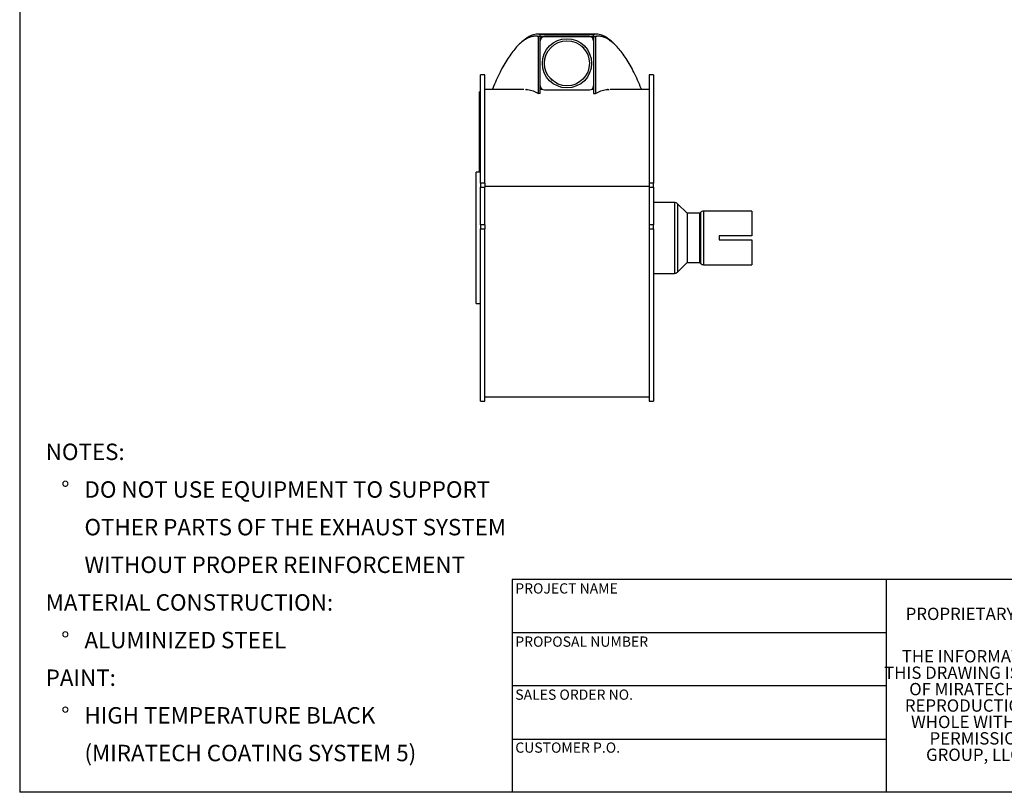
# Model space of a CAD drawing. Units: inches. Extents: x 3 to 63, y 3 to 47.3.
# Drawn here: x 3 to 33, y 3 to 26.5 of the extents above; entities that cross this region are included whole.
import ezdxf

# ---------------------------------------------------------------- set-up
doc = ezdxf.new("R2010")
doc.units = ezdxf.units.IN
doc.header["$LTSCALE"] = 6
doc.header["$MEASUREMENT"] = 0
doc.layers.add('FORMAT', color=7, linetype='Continuous')
doc.styles.add('SLDTEXTSTYLE0', font='TXT', dxfattribs={"width": 0.75})

# ---------------------------------------------------------------- blocks, each defined once
blk = doc.blocks.new('SW_NOTE_0')
at = {"layer": 'FORMAT', "color": 0, "char_height": 0.5, "attachment_point": 1, "style": 'SLDTEXTSTYLE0'}
for s, insert in [('NOTES:', (0, 0.645)), ('%%d', (0.472, -0.502)), ('DO NOT USE EQUIPMENT TO SUPPORT', (1.181, -0.502)), ('OTHER PARTS OF THE EXHAUST SYSTEM', (1.181, -1.649)), ('WITHOUT PROPER REINFORCEMENT', (1.181, -2.795)), ('MATERIAL CONSTRUCTION:', (0, -3.942)), ('%%d', (0.472, -5.089)), ('ALUMINIZED STEEL', (1.181, -5.089)), ('PAINT:', (0, -6.235)), ('%%d', (0.472, -7.382)), ('HIGH TEMPERATURE BLACK', (1.181, -7.382)), ('(MIRATECH COATING SYSTEM 5)', (1.181, -8.529))]:
    blk.add_mtext(s, dxfattribs=dict(at, insert=insert))
blk = doc.blocks.new('SW_NOTE_0_1')
at = {"layer": 'FORMAT', "color": 0, "char_height": 0.375, "attachment_point": 2, "style": 'SLDTEXTSTYLE0'}
for s, insert in [('THE INFORMATION CONTAINED IN', (3.984, 0.483)), ('THIS DRAWING IS THE SOLE PROPERTY', (4.008, -0.017)), ('OF MIRATECH GROUP, LLC.  ANY', (3.942, -0.517)), ('REPRODUCTION IN PART OR AS A', (3.953, -1.017)), ('WHOLE WITHOUT THE WRITTEN', (4.014, -1.517)), ('PERMISSION OF MIRATECH', (3.968, -2.017)), ('GROUP, LLC IS PROHIBITED.', (4.005, -2.517))]:
    blk.add_mtext(s, dxfattribs=dict(at, insert=insert))

msp = doc.modelspace()

# ---------------------------------------------------------------- linework, layer by layer
at = {"color": 7, "linetype": 'Continuous', "lineweight": 25}
for p, q in [((20.576844, 26.0899816), (18.7720833, 26.0899816)), ((18.8619635, 26.0202391), (18.7776662, 26.0276579)), ((18.8065958, 24.2812565), (18.8049929, 26.0202391)), ((18.8619635, 26.0202391), (18.8049929, 26.0202391)), ((18.8619635, 26.0202391), (18.8619635, 26.0798835)), ((18.8619635, 26.0798835), (20.4869635, 26.0798835)), ((18.8619635, 24.2812565), (18.8619635, 26.0202391)), ((18.8619635, 26.0202391), (20.4869635, 26.0202391)), ((20.3594635, 26.0176166), (18.9894635, 26.0176166)), ((20.4869635, 26.0202391), (20.4869635, 26.0798835)), ((20.5713819, 26.0269546), (20.4869635, 26.0202391)), ((20.4869635, 26.0202391), (20.4869635, 24.2812565)), ((20.4869635, 26.0202391), (20.5439341, 26.0202391)), ((20.5439341, 26.0202391), (20.5423313, 24.2812565)), ((20.1937919, 25.6517967), (20.1211444, 25.7244442)), ((17.1744635, 24.855047), (17.0399635, 24.855047)), ((17.0399635, 21.5530569), (17.0399635, 24.855047)), ((17.1744635, 21.5530569), (17.1744635, 24.855047)), ((19.1551352, 24.7584366), (19.2277826, 24.685789)), ((22.3089635, 24.855047), (22.1744635, 24.855047)), ((22.1744635, 24.855047), (22.1744635, 21.5530569)), ((22.3089635, 24.855047), (22.3089635, 21.5530569)), ((17.0399635, 24.339815), (17.0100635, 24.339815)), ((17.0100635, 24.265416), (17.0100635, 24.339815)), ((18.362928, 24.4105322), (17.1744635, 24.4105322)), ((17.4007917, 24.4105322), (17.4123466, 24.4364349)), ((18.4420291, 24.4105322), (18.4278101, 24.4105322)), ((18.9242906, 24.4105322), (18.8619635, 24.4105322)), ((18.9894635, 24.3926166), (20.3594635, 24.3926166)), ((20.4869635, 24.4105322), (20.4246365, 24.4105322)), ((20.8832743, 24.4050321), (20.9576564, 24.4084789)), ((20.926234, 24.4105322), (20.9069579, 24.4105322)), ((22.1744635, 24.4105322), (20.985999, 24.4105322)), ((21.9365805, 24.4364349), (21.9481348, 24.4105322)), ((17.0050635, 24.0776716), (17.0044385, 24.0776716)), ((17.0050635, 24.0538703), (17.0044385, 24.0538703)), ((17.0050635, 24.0374824), (17.0044385, 24.0374824)), ((17.0050635, 24.0194445), (17.0044385, 24.0194445)), ((17.0044385, 24.0182995), (17.0100635, 24.0182995)), ((17.0050635, 24.1170452), (17.0100635, 24.1170452)), ((17.0050635, 24.1170452), (17.0050635, 24.0838925)), ((17.0050635, 24.0838925), (17.0100635, 24.0838925)), ((17.0050635, 24.0838925), (17.0050635, 24.0774083)), ((17.0050635, 24.0774083), (17.0100635, 24.0774083)), ((17.0050635, 24.0774083), (17.0050635, 24.0745378)), ((17.0050635, 24.0745378), (17.0100635, 24.0745378)), ((17.0050635, 24.0745378), (17.0050635, 24.0608489)), ((17.0050635, 24.0608489), (17.0100635, 24.0608489)), ((17.0050635, 24.0608489), (17.0050635, 24.0582973)), ((17.0050635, 24.0582973), (17.0100635, 24.0582973)), ((17.0050635, 24.0582973), (17.0050635, 24.0402837)), ((17.0050635, 24.0402837), (17.0100635, 24.0402837)), ((17.0050635, 24.0402837), (17.0050635, 24.0376474)), ((17.0050635, 24.0376474), (17.0100635, 24.0376474)), ((17.0050635, 24.0195811), (17.0100635, 24.0195811)), ((17.0050635, 24.0176984), (17.0100635, 24.0176984)), ((17.0399635, 24.265416), (17.0100635, 24.265416)), ((17.0100635, 23.122414), (17.0100635, 24.265416)), ((18.8619635, 24.2812565), (18.8065958, 24.2812565)), ((20.4869635, 24.2812565), (20.5423313, 24.2812565)), ((17.0044385, 23.9923422), (17.0100635, 23.9923422)), ((17.0050635, 23.9905286), (17.0044385, 23.9905286)), ((17.0050635, 23.9670762), (17.0044385, 23.9670762)), ((17.0050635, 23.9492891), (17.0044385, 23.9492891)), ((17.0044385, 23.888538), (17.0050635, 23.888538)), ((17.0050635, 23.8853567), (17.0044385, 23.8853567)), ((17.0100635, 23.8648431), (17.0044385, 23.8648431)), ((17.0050635, 23.8486803), (17.0044385, 23.8486803)), ((17.0050635, 23.8457918), (17.0044385, 23.8457918)), ((17.0050635, 23.8433277), (17.0044385, 23.8433277)), ((17.0050635, 23.8327286), (17.0044385, 23.8327286)), ((17.0050635, 23.8319787), (17.0044385, 23.8319787)), ((17.0050635, 23.8283392), (17.0044385, 23.8283392)), ((17.0044385, 23.8245925), (17.0050635, 23.8245925)), ((17.0044385, 23.7891019), (17.0050635, 23.7891019)), ((17.0044385, 23.7719774), (17.0100635, 23.7719774)), ((17.0044385, 23.750025), (17.0100635, 23.750025)), ((17.0050635, 23.7383986), (17.0044385, 23.7383986)), ((17.0050635, 23.9974723), (17.0050635, 23.9948359)), ((17.0050635, 23.9936109), (17.0100635, 23.9936109)), ((17.0050635, 23.9924751), (17.0050635, 23.985991)), ((17.0050635, 23.985991), (17.0050635, 23.9729139)), ((17.0050635, 23.985991), (17.0100635, 23.985991)), ((17.0050635, 23.9729139), (17.0100635, 23.9729139)), ((17.0050635, 23.9729139), (17.0050635, 23.9701901)), ((17.0050635, 23.9701901), (17.0100635, 23.9701901)), ((17.0050635, 23.9701901), (17.0050635, 23.9672896)), ((17.0050635, 23.9672896), (17.0100635, 23.9672896)), ((17.0050635, 23.9672896), (17.0050635, 23.9548804)), ((17.0050635, 23.9548804), (17.0100635, 23.9548804)), ((17.0050635, 23.9548804), (17.0050635, 23.9523288)), ((17.0050635, 23.9523288), (17.0100635, 23.9523288)), ((17.0050635, 23.9523288), (17.0050635, 23.9392263)), ((17.0050635, 23.9392263), (17.0100635, 23.9392263)), ((17.0050635, 23.9392263), (17.0050635, 23.936575)), ((17.0050635, 23.936575), (17.0100635, 23.936575)), ((17.0050635, 23.936575), (17.0050635, 23.9237023)), ((17.0050635, 23.9237023), (17.0100635, 23.9237023)), ((17.0050635, 23.9237023), (17.0050635, 23.921046)), ((17.0050635, 23.921046), (17.0100635, 23.921046)), ((17.0050635, 23.9089779), (17.0100635, 23.9089779)), ((17.0050635, 23.9089779), (17.0050635, 23.9017367)), ((17.0050635, 23.9017367), (17.0100635, 23.9017367)), ((17.0050635, 23.9017367), (17.0050635, 23.897737)), ((17.0050635, 23.897737), (17.0050635, 23.8950857)), ((17.0050635, 23.897737), (17.0100635, 23.897737)), ((17.0050635, 23.8950857), (17.0100635, 23.8950857)), ((17.0050635, 23.8950857), (17.0050635, 23.882213)), ((17.0050635, 23.882213), (17.0100635, 23.882213)), ((17.0050635, 23.882213), (17.0050635, 23.8795568)), ((17.0050635, 23.8795568), (17.0100635, 23.8795568)), ((17.0050635, 23.8795568), (17.0050635, 23.8758761)), ((17.0050635, 23.8758761), (17.0100635, 23.8758761)), ((17.0050635, 23.8758761), (17.0050635, 23.873145)), ((17.0050635, 23.873145), (17.0100635, 23.873145)), ((17.0050635, 23.873145), (17.0050635, 23.8656751)), ((17.0050635, 23.8634249), (17.0100635, 23.8634249)), ((17.0050635, 23.8634249), (17.0050635, 23.8079491)), ((17.0050635, 23.8079491), (17.0100635, 23.8079491)), ((17.0050635, 23.8079491), (17.0050635, 23.8053975)), ((17.0050635, 23.8053975), (17.0100635, 23.8053975)), ((17.0050635, 23.8053975), (17.0050635, 23.7995019)), ((17.0050635, 23.7995019), (17.0100635, 23.7995019)), ((17.0050635, 23.7995019), (17.0050635, 23.7968905)), ((17.0050635, 23.7968905), (17.0100635, 23.7968905)), ((17.0050635, 23.7968905), (17.0050635, 23.7910447)), ((17.0050635, 23.7910447), (17.0100635, 23.7910447)), ((17.0050635, 23.7910447), (17.0050635, 23.7884931)), ((17.0050635, 23.7884931), (17.0100635, 23.7884931)), ((17.0050635, 23.7739142), (17.0100635, 23.7739142)), ((17.0050635, 23.7519922), (17.0100635, 23.7519922)), ((17.0050635, 23.7460717), (17.0100635, 23.7460717)), ((17.0050635, 23.7460717), (17.0050635, 23.7381465)), ((17.0050635, 23.7381465), (17.0100635, 23.7381465)), ((17.0050635, 23.7381465), (17.0050635, 23.7355949)), ((17.0050635, 23.7355949), (17.0100635, 23.7355949)), ((17.0050635, 23.7355949), (17.0050635, 23.7180685)), ((17.0050635, 23.7180685), (17.0100635, 23.7180685)), ((17.0050635, 23.7180685), (17.0050635, 23.7155169)), ((17.0050635, 23.7155169), (17.0100635, 23.7155169)), ((17.0050635, 23.7155169), (17.0050635, 23.7120244)), ((17.0050635, 23.7120244), (17.0100635, 23.7120244)), ((17.0050635, 23.7120244), (17.0050635, 23.7091239)), ((17.0050635, 23.7091239), (17.0100635, 23.7091239)), ((17.0050635, 23.7091239), (17.0050635, 23.6967147)), ((17.0044385, 23.6973615), (17.0050635, 23.6973615)), ((17.0044385, 23.6949346), (17.0050635, 23.6949346)), ((17.0050635, 23.6848144), (17.0044385, 23.6848144)), ((17.0044385, 23.6776474), (17.0100635, 23.6776474)), ((17.0050635, 23.6737515), (17.0044385, 23.6737515)), ((17.0044385, 23.6556951), (17.0100635, 23.6556951)), ((17.0044385, 23.6416983), (17.0050635, 23.6416983)), ((17.0044385, 23.6129874), (17.0100635, 23.6129874)), ((17.0050635, 23.5952325), (17.0044385, 23.5952325)), ((17.0050635, 23.6967147), (17.0100635, 23.6967147)), ((17.0050635, 23.6967147), (17.0050635, 23.6941631)), ((17.0050635, 23.6941631), (17.0100635, 23.6941631)), ((17.0050635, 23.6795842), (17.0100635, 23.6795842)), ((17.0050635, 23.6576622), (17.0100635, 23.6576622)), ((17.0050635, 23.6533085), (17.0050635, 23.6441355)), ((17.0050635, 23.6441355), (17.0100635, 23.6441355)), ((17.0050635, 23.6441355), (17.0050635, 23.6415839)), ((17.0050635, 23.6415839), (17.0100635, 23.6415839)), ((17.0050635, 23.6415839), (17.0050635, 23.6310585)), ((17.0050635, 23.6310585), (17.0100635, 23.6310585)), ((17.0050635, 23.6310585), (17.0050635, 23.6285069)), ((17.0050635, 23.6285069), (17.0100635, 23.6285069)), ((17.0050635, 23.6149546), (17.0100635, 23.6149546)), ((17.0050635, 23.6106009), (17.0050635, 23.6088689)), ((17.0050635, 23.6088689), (17.0100635, 23.6088689)), ((17.0050635, 23.6088689), (17.0050635, 23.6023847)), ((17.0050635, 23.6023847), (17.0100635, 23.6023847)), ((17.0050635, 23.6023847), (17.0050635, 23.587394)), ((17.0050635, 23.587394), (17.0100635, 23.587394)), ((17.0050635, 23.587394), (17.0050635, 23.5768845)), ((17.0050635, 23.5768845), (17.0100635, 23.5768845)), ((17.0050635, 23.5768845), (17.0050635, 23.5743329)), ((17.0050635, 23.5743329), (17.0100635, 23.5743329)), ((17.0050635, 23.5743329), (17.0050635, 23.5654182)), ((17.0050635, 23.5654182), (17.0100635, 23.5654182)), ((17.0050635, 23.5654182), (17.0050635, 23.5627669)), ((17.0050635, 23.5627669), (17.0100635, 23.5627669)), ((17.0050635, 23.5627669), (17.0050635, 23.5498942)), ((17.0050635, 23.5498942), (17.0100635, 23.5498942)), ((17.0050635, 23.5498942), (17.0050635, 23.547238)), ((17.0050635, 23.547238), (17.0100635, 23.547238)), ((17.0050635, 23.547238), (17.0050635, 23.5459781)), ((17.0050635, 23.5459781), (17.0100635, 23.5459781)), ((17.0050635, 23.5459781), (17.0050635, 23.5430776)), ((17.0050635, 23.5430776), (17.0100635, 23.5430776)), ((17.0050635, 23.5430776), (17.0050635, 23.5306684)), ((17.0050635, 23.5306684), (17.0100635, 23.5306684)), ((17.0050635, 23.5306684), (17.0050635, 23.5281168)), ((17.0050635, 23.5281168), (17.0100635, 23.5281168)), ((17.0050635, 23.5281168), (17.0050635, 23.5223916)), ((17.0050635, 23.5223916), (17.0100635, 23.5223916)), ((17.0050635, 23.5223916), (17.0050635, 23.51984)), ((17.0050635, 23.51984), (17.0100635, 23.51984)), ((17.0050635, 23.51984), (17.0050635, 23.5162739)), ((17.0050635, 23.3448236), (17.0050635, 23.5162739)), ((17.0050635, 23.5162739), (17.0100635, 23.5162739)), ((17.0050635, 23.3849381), (17.0044385, 23.3849381)), ((17.0044385, 23.3780465), (17.0050635, 23.3780465)), ((17.0050635, 23.3512878), (17.0044385, 23.3512878)), ((17.0050635, 23.3441676), (17.0044385, 23.3441676)), ((17.0044385, 23.3411058), (17.0050635, 23.3411058)), ((17.0050635, 23.3390401), (17.0044385, 23.3390401)), ((17.0044385, 23.3051303), (17.0050635, 23.3051303)), ((17.0050635, 23.2614943), (17.0044385, 23.2614943)), ((17.0044385, 23.1911766), (17.0050635, 23.1911766)), ((17.0050635, 23.1703921), (17.0044385, 23.1703921)), ((17.0050635, 23.1627083), (17.0044385, 23.1627083)), ((17.0050635, 23.1545464), (17.0044385, 23.1545464)), ((17.0044385, 23.129629), (17.0050635, 23.129629)), ((17.0044385, 23.121251), (17.0050635, 23.121251)), ((17.0050635, 23.3448236), (17.0100635, 23.3448236)), ((17.0050635, 23.2305234), (17.0050635, 23.3448236)), ((17.0050635, 23.2305234), (17.0100635, 23.2305234)), ((17.0050635, 23.0590731), (17.0050635, 23.2305234)), ((17.0100635, 23.122414), (17.0399635, 23.122414)), ((17.0100635, 22.9575128), (17.0100635, 23.122414)), ((17.0050635, 22.8937535), (17.0044385, 22.8937535)), ((17.0050635, 22.8716567), (17.0044385, 22.8716567)), ((17.0044385, 22.8627331), (17.0050635, 22.8627331)), ((17.0050635, 22.8429906), (17.0044385, 22.8429906)), ((17.0044385, 22.8405303), (17.0050635, 22.8405303)), ((17.0050635, 22.8341698), (17.0044385, 22.8341698)), ((17.0044385, 22.8279942), (17.0050635, 22.8279942)), ((17.0050635, 22.8219535), (17.0044385, 22.8219535)), ((17.0050635, 22.8100739), (17.0044385, 22.8100739)), ((17.0044385, 22.8030704), (17.0050635, 22.8030704)), ((17.0050635, 23.0590731), (17.0100635, 23.0590731)), ((17.0050635, 21.9256102), (17.0050635, 23.0590731)), ((17.0399635, 22.9575128), (17.0100635, 22.9575128)), ((17.0100635, 21.886297), (17.0100635, 22.9575128)), ((17.0050635, 22.7520903), (17.0044385, 22.7520903)), ((17.0044385, 22.683152), (17.0050635, 22.683152)), ((17.0050635, 22.6732528), (17.0044385, 22.6732528)), ((17.0050635, 22.6394277), (17.0044385, 22.6394277)), ((17.0050635, 22.610155), (17.0044385, 22.610155)), ((17.0044385, 22.6021195), (17.0050635, 22.6021195)), ((17.0044385, 22.570585), (17.0050635, 22.570585)), ((17.0050635, 22.2903315), (17.0044385, 22.2903315)), ((17.0044385, 22.2213933), (17.0050635, 22.2213933)), ((17.0050635, 21.9256102), (17.0100635, 21.9256102)), ((17.0399635, 21.886297), (16.9054635, 21.886297)), ((16.9054635, 17.886297), (16.9054635, 21.886297)), ((17.1744635, 21.5530569), (17.0399635, 21.5530569)), ((17.0399635, 21.5530569), (17.0399635, 21.4347838)), ((17.0399635, 21.4347838), (17.1744635, 21.4347838)), ((17.0399635, 20.2847695), (17.0399635, 21.4347838)), ((17.1744635, 21.5530569), (17.1744635, 21.4347838)), ((22.1744635, 21.453601), (17.1744635, 21.453601)), ((17.1744635, 20.2847695), (17.1744635, 21.4347838)), ((22.3089635, 21.5530569), (22.1744635, 21.5530569)), ((22.1744635, 21.5530569), (22.1744635, 21.4347838)), ((22.1744635, 21.4347838), (22.3089635, 21.4347838)), ((22.1744635, 21.4347838), (22.1744635, 20.2847695)), ((22.3089635, 21.4347838), (22.3089635, 21.5530569)), ((22.3089635, 21.4347838), (22.3089635, 20.2847695)), ((22.9493473, 20.966297), (22.3089635, 20.966297)), ((23.3339836, 20.6382008), (23.0458673, 20.9263171)), ((25.3089635, 20.701297), (23.8385798, 20.701297)), ((25.3089635, 20.701297), (25.3089635, 19.948797)), ((23.7143473, 20.636297), (23.3385798, 20.636297)), ((23.7420597, 20.6613171), (23.7189434, 20.6382008)), ((17.1744635, 20.2847695), (17.0399635, 20.2847695)), ((17.0399635, 20.2847695), (17.0399635, 20.1600583)), ((17.0399635, 20.1600583), (17.1744635, 20.1600583)), ((17.0399635, 14.917547), (17.0399635, 20.1600583)), ((17.1744635, 20.2847695), (17.1744635, 20.1600583)), ((17.1744635, 14.917547), (17.1744635, 20.1600583)), ((22.3089635, 20.2847695), (22.1744635, 20.2847695)), ((22.1744635, 20.2847695), (22.1744635, 20.1600583)), ((22.1744635, 20.1600583), (22.3089635, 20.1600583)), ((22.1744635, 20.1600583), (22.1744635, 14.917547)), ((22.3089635, 20.1600583), (22.3089635, 20.2847695)), ((22.3089635, 20.1600583), (22.3089635, 14.917547)), ((25.3089635, 19.948797), (24.3089635, 19.948797)), ((24.3089635, 19.948797), (24.3089635, 19.823797)), ((24.3089635, 19.823797), (25.3089635, 19.823797)), ((25.3089635, 19.823797), (25.3089635, 19.071297)), ((23.0458673, 18.846277), (23.3339836, 19.1343932)), ((23.3385798, 19.136297), (23.7143473, 19.136297)), ((23.7189434, 19.1343932), (23.7420597, 19.111277)), ((23.8385798, 19.071297), (25.3089635, 19.071297)), ((22.3089635, 18.806297), (22.9493473, 18.806297)), ((16.9054635, 17.886297), (17.0399635, 17.886297)), ((17.1744635, 15.042547), (22.1744635, 15.042547)), ((17.0399635, 14.917547), (17.1744635, 14.917547)), ((22.1744635, 14.917547), (22.3089635, 14.917547))]:
    msp.add_line(p, q, dxfattribs=at)
at = {"color": 8, "linetype": 'Continuous', "lineweight": 25}
for p, q in [((17.4123466, 24.4364349), (17.4126543, 24.4105322)), ((21.9362724, 24.4105322), (21.9365805, 24.4364349)), ((22.9493473, 20.966297), (22.9493473, 19.886297)), ((23.0458673, 20.9263171), (23.0458673, 19.886297)), ((23.8385798, 20.701297), (23.8385798, 19.886297)), ((23.3339836, 20.6382008), (23.3339836, 19.886297)), ((23.3385798, 20.636297), (23.3385798, 19.886297)), ((23.7143473, 20.636297), (23.7143473, 19.886297)), ((23.7189434, 20.6382008), (23.7189434, 19.886297)), ((23.7420597, 20.6613171), (23.7420597, 19.886297)), ((22.9493473, 19.886297), (22.9493473, 18.806297)), ((23.0458673, 19.886297), (23.0458673, 18.846277)), ((23.3339836, 19.886297), (23.3339836, 19.1343932)), ((23.3385798, 19.886297), (23.3385798, 19.136297)), ((23.7143473, 19.886297), (23.7143473, 19.136297)), ((23.7189434, 19.886297), (23.7189434, 19.1343932)), ((23.7420597, 19.886297), (23.7420597, 19.111277)), ((23.8385798, 19.886297), (23.8385798, 19.071297))]:
    msp.add_line(p, q, dxfattribs=at)
at = {"color": 7, "linetype": 'Continuous', "lineweight": 25}
for radius in [0.75, 0.685]:
    msp.add_circle((19.6744635, 25.2051166), radius, dxfattribs=at)
for centre, radius, start, end in [((18.9894635, 25.8901166), 0.1275, 90, 180), ((20.3594635, 25.8901166), 0.1275, 0, 90), ((18.9894635, 24.5201166), 0.1275, 180, 270), ((20.3594635, 24.5201166), 0.1275, 270, 0), ((22.9493473, 20.829797), 0.1365, 45, 90), ((23.8385798, 20.564797), 0.1365, 90, 135), ((23.3385798, 20.642797), 0.0065, 225, 270), ((23.7143473, 20.642797), 0.0065, 270, 315), ((23.3385798, 19.129797), 0.0065, 90, 135), ((23.7143473, 19.129797), 0.0065, 45, 90), ((23.8385798, 19.207797), 0.1365, 225, 270), ((22.9493473, 18.942797), 0.1365, 270, 315)]:
    msp.add_arc(centre, radius, start, end, dxfattribs=at)
for points, knots in [([(18.8049929, 26.0202391), (18.7694512, 26.0256799), (18.6986097, 26.0365244), (18.5865063, 26.0168916), (18.4712535, 25.9717249), (18.3528826, 25.898739), (18.2326562, 25.799297), (18.1116863, 25.6742875), (17.9906744, 25.5247128), (17.8699973, 25.3507518), (17.7507208, 25.1538036), (17.6341088, 24.9351518), (17.520446, 24.6976933), (17.4484402, 24.523667), (17.4123466, 24.4364349)], [0, 0, 0, 0, 0.0835798393, 0.1665910727, 0.2495957993, 0.3331380195, 0.4168596617, 0.499988073, 0.5830392681, 0.6665427653, 0.7503669194, 0.8335444565, 0.9165626798, 1, 1, 1, 1]), ([(18.8619635, 26.0798835), (18.8351798, 26.0843743), (18.780213, 26.0935906), (18.6951959, 26.0856143), (18.6064138, 26.0616809), (18.530974, 26.0274987), (18.4670042, 25.9900281), (18.4161247, 25.9556086), (18.3631831, 25.9148235), (18.3135446, 25.8716648), (18.2753787, 25.8358762), (18.2549913, 25.8149305), (18.2482432, 25.8079976)], [0, 0, 0, 0, 0.14198625251, 0.29139009645, 0.43125137678, 0.58121888018, 0.65623379957, 0.73653533514, 0.8221239375, 0.90524301269, 0.96863582427, 1, 1, 1, 1]), ([(18.7781157, 26.0301499), (18.7683448, 26.0302507), (18.7488031, 26.0304523), (18.729263, 26.0306579), (18.719493, 26.0307607)], [0, 0, 0, 0, 0.5000029971, 1, 1, 1, 1]), ([(21.1016611, 25.8072064), (21.1003999, 25.8085374), (21.0809381, 25.8290767), (21.0435059, 25.8642874), (20.988712, 25.912459), (20.9347716, 25.9542052), (20.8827607, 25.9895329), (20.8181148, 26.0274317), (20.7424019, 26.0617176), (20.6536752, 26.0856217), (20.5686938, 26.0935884), (20.5137408, 26.0843736), (20.4869635, 26.0798835)], [0, 0, 0, 0, 0.00584872013, 0.09025279444, 0.17412437101, 0.26155742488, 0.34350319444, 0.41996215046, 0.5695795977, 0.70912438426, 0.85826340211, 1, 1, 1, 1]), ([(21.9365805, 24.4364349), (21.900477, 24.52369), (21.8284406, 24.6977885), (21.7147103, 24.9353724), (21.598016, 25.1541447), (21.4787089, 25.3510929), (21.3580419, 25.5249909), (21.2370434, 25.6745132), (21.1160263, 25.79953), (20.9958004, 25.8989135), (20.8774861, 25.9718109), (20.7623351, 26.0169101), (20.6502889, 26.0365216), (20.5794704, 26.0256796), (20.5439341, 26.0202391)], [0, 0, 0, 0, 0.0834597368, 0.1665255823, 0.2497763946, 0.33364791, 0.4170868328, 0.500130269, 0.5833027204, 0.6670873441, 0.7505275575, 0.8334626104, 0.916432661, 1, 1, 1, 1]), ([(20.6294315, 26.0307607), (20.6196614, 26.0306579), (20.6001213, 26.0304523), (20.5805795, 26.0302507), (20.5708086, 26.0301499)], [0, 0, 0, 0, 0.4999969951, 1, 1, 1, 1]), ([(20.614839, 26.0270225), (20.6106303, 26.0280003), (20.5976385, 26.0310189), (20.585463, 26.0288716), (20.5772318, 26.0274199)], [0, 0, 0, 0, 0.3239542057, 1, 1, 1, 1]), ([(18.4066792, 24.4079866), (18.4302609, 24.4078556), (18.5102659, 24.4074113), (18.6438756, 24.3692217), (18.752216, 24.3106537), (18.8065958, 24.2812565)], [0, 0, 0, 0, 0.17229740576, 0.58454833987, 1, 1, 1, 1]), ([(20.5423313, 24.2812565), (20.5967209, 24.3106572), (20.7050997, 24.3692423), (20.8387096, 24.4074311), (20.9187061, 24.4078567), (20.9422486, 24.407982)], [0, 0, 0, 0, 0.415525727, 0.8279926395, 1, 1, 1, 1]), ([(17.0050635, 24.0374824), (17.0050635, 24.0370341), (17.0050635, 24.0340696), (17.0050635, 24.0287701), (17.0050635, 24.0227298), (17.0050635, 24.0206304), (17.0050635, 24.0195811)], [0, 0, 0, 0, 0.064742063, 0.4280477113, 0.7141419876, 1, 1, 1, 1]), ([(17.0050635, 24.0146896), (17.0050635, 24.0112618), (17.0050635, 24.0067236), (17.0050635, 24.000822), (17.0050635, 23.9966015), (17.0050635, 23.9948053), (17.0050635, 23.9936109)], [0, 0, 0, 0, 0.4366067285, 0.5780428317, 0.7194003312, 1, 1, 1, 1]), ([(17.0050635, 23.917018), (17.0050635, 23.9163839), (17.0050635, 23.9125502), (17.0050635, 23.910603), (17.0050635, 23.9089779)], [0, 0, 0, 0, 0.16541983675, 1, 1, 1, 1]), ([(17.0050635, 23.7877852), (17.0050635, 23.7846672), (17.0050635, 23.7785647), (17.0050635, 23.7754415), (17.0050635, 23.7739142)], [0, 0, 0, 0, 0.5109467044, 1, 1, 1, 1]), ([(17.0050635, 23.7674102), (17.0050635, 23.7654179), (17.0050635, 23.7610975), (17.0050635, 23.7554169), (17.0050635, 23.7531341), (17.0050635, 23.7519922)], [0, 0, 0, 0, 0.2995791281, 0.6496271101, 1, 1, 1, 1]), ([(17.0050635, 23.6935541), (17.0050635, 23.6903987), (17.0050635, 23.6842573), (17.0050635, 23.6811129), (17.0050635, 23.6795842)], [0, 0, 0, 0, 0.5138110994, 1, 1, 1, 1]), ([(17.0050635, 23.6743278), (17.0050635, 23.6719047), (17.0050635, 23.6671486), (17.0050635, 23.6610825), (17.0050635, 23.6588027), (17.0050635, 23.6576622)], [0, 0, 0, 0, 0.3416849072, 0.6706897656, 1, 1, 1, 1]), ([(17.0050635, 23.6263284), (17.0050635, 23.6257223), (17.0050635, 23.622816), (17.0050635, 23.6184031), (17.0050635, 23.6161044), (17.0050635, 23.6149546)], [0, 0, 0, 0, 0.1163558237, 0.5579729616, 1, 1, 1, 1])]:
    msp.add_open_spline(points, degree=3, knots=knots, dxfattribs=at)
at = {"layer": 'FORMAT'}
for p, q in [((2.9999827, 47.2500094), (2.9999827, 3.0000094)), ((29.3999827, 9.4800094), (17.9999827, 9.4800094)), ((17.9999827, 9.4800094), (17.9999827, 7.8600094)), ((38.3999827, 9.4800094), (29.3999827, 9.4800094)), ((29.3999827, 9.4800094), (29.3999827, 3.0000094)), ((17.9999827, 7.8600094), (17.9999827, 3.0000094)), ((29.3999827, 7.8600094), (17.9999827, 7.8600094)), ((29.3999827, 6.2400094), (17.9999827, 6.2400094)), ((17.9999827, 4.6200094), (29.3999827, 4.6200094)), ((62.9999827, 3.0000094), (2.9999827, 3.0000094))]:
    msp.add_line(p, q, dxfattribs=at)

# ---------------------------------------------------------------- block references
for name, p in [('SW_NOTE_0', (3.7927575, 12.9757585)), ('SW_NOTE_0_1', (29.9671169, 6.8474373))]:
    msp.add_blockref(name, p, dxfattribs=at)

# ---------------------------------------------------------------- texts
at = {"layer": 'FORMAT', "attachment_point": 1, "style": 'SLDTEXTSTYLE0'}
for s, insert, char_height in [('PROJECT NAME', (18.1002156, 9.3663558), 0.3125), ('PROPRIETARY AND CONFIDENTIAL', (29.9961095, 8.6230367), 0.375), ('PROPOSAL NUMBER', (18.1002156, 7.7459844), 0.3125), ('SALES ORDER NO.', (18.1002156, 6.1310541), 0.3125), ('CUSTOMER P.O.', (18.1002156, 4.518253), 0.3125)]:
    msp.add_mtext(s, dxfattribs=dict(at, insert=insert, char_height=char_height))

doc.saveas('drawing.dxf')
